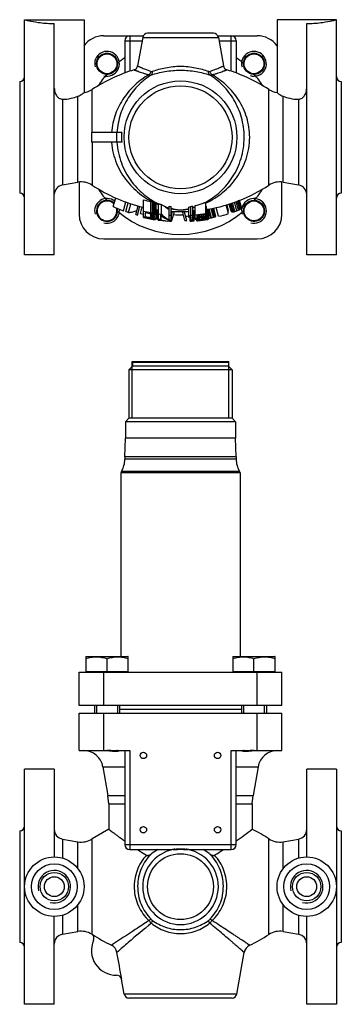
# Model space of a CAD drawing. Units: millimetres. Extents: x -54 to 415, y -334 to 502.
# Drawn here: x 119 to 249, y -334 to 63 of the extents above; entities that cross this region are included whole.
import ezdxf

# ---------------------------------------------------------------- set-up
doc = ezdxf.new("R2010")
doc.units = ezdxf.units.MM
doc.header["$LTSCALE"] = 30.734
doc.layers.get('0').update_dxf_attribs({"linetype": 'CONTINUOUS'})
doc.layers.add('ALL_ASSEM_MEMBER', color=7, linetype='CONTINUOUS')
doc.layers.add('ALL_CHAMFER_FEAT', color=7, linetype='CONTINUOUS')

msp = doc.modelspace()

# ---------------------------------------------------------------- linework, layer by layer
at = {"color": 40, "linetype": 'Continuous'}
for start, end in [(46.4679, 195), (255, 14.9375)]:
    msp.add_arc((154.07, -13.89), 4.19, start, end, dxfattribs=at)
at = {"layer": 'ALL_ASSEM_MEMBER', "color": 40, "linetype": 'Continuous'}
for p, q in [((120.77, -31.69), (120.77, 63.31)), ((120.77, 63.31), (144.77, 63.31)), ((132.77, -31.69), (132.77, 61.77)), ((144.77, 63.31), (144.77, 33.89)), ((222.77, 63.31), (222.77, 33.89)), ((246.77, 63.31), (222.77, 63.31)), ((234.77, -31.69), (234.77, 61.77)), ((246.77, -31.69), (246.77, 63.31)), ((152.77, 56.81), (168.73, 56.81)), ((163.27, 56.81), (163.27, 42.49)), ((168.48, 56.16), (166.44, 44.62)), ((168.48, 56.16), (199.06, 56.16)), ((197.09, 57.81), (170.45, 57.81)), ((198.8, 56.81), (214.77, 56.81)), ((199.06, 56.16), (201.09, 44.62)), ((204.27, 42.49), (204.27, 56.81)), ((161.27, 54.81), (161.27, 41.69)), ((161.27, 54.81), (168.24, 54.81)), ((199.3, 54.81), (206.27, 54.81)), ((206.27, 54.81), (206.27, 41.69)), ((118.77, 38.31), (118.77, -6.69)), ((248.77, 38.31), (248.77, -6.69)), ((142.28, -2.31), (142.28, 32.39)), ((148.06, 17.81), (148.06, 35.12)), ((219.47, -3.51), (219.47, 35.12)), ((225.26, -2.31), (225.26, 32.39)), ((136.07, 31.18), (136.07, -3.41)), ((231.46, 31.18), (231.46, -3.41)), ((147.77, 17.81), (147.77, 13.81)), ((160.01, 17.81), (147.77, 17.81)), ((157.92, 17.81), (157.92, 13.81)), ((159.93, 17.81), (159.93, 13.81)), ((160.01, 13.81), (147.77, 13.81)), ((148.06, 13.81), (148.06, -3.51)), ((136.07, -3.41), (142.28, -2.31)), ((142.77, -2.27), (142.77, -15.19)), ((224.77, -15.19), (224.77, -2.27)), ((225.26, -2.31), (231.46, -3.41)), ((156.6, -12.17), (157.57, -8.56)), ((160.76, -13.82), (161.72, -10.25)), ((161.7, -14.15), (162.64, -10.63)), ((162.75, -14.5), (163.7, -10.99)), ((165.72, -15.39), (166.67, -11.84)), ((168.77, -16.54), (168.77, -9.41)), ((171.84, -14.6), (171.84, -10.13)), ((172.47, -14.78), (172.47, -10.34)), ((172.99, -15.01), (172.99, -10.6)), ((173.5, -15.34), (173.5, -10.98)), ((173.75, -15.62), (173.75, -11.3)), ((173.88, -16.59), (173.88, -11.64)), ((174.9, -17.24), (174.9, -10.95)), ((176.05, -15.25), (176.05, -11.31)), ((189.73, -17.21), (189.73, -11.75)), ((194.07, -16.28), (194.07, -10.5)), ((203.2, -15), (202.23, -11.4)), ((203.12, -13.75), (202.47, -11.34)), ((204.2, -13.99), (203.43, -11.09)), ((204.38, -14.15), (203.55, -11.06)), ((204.52, -14.23), (203.66, -11.02)), ((204.79, -14.29), (203.9, -10.96)), ((205.17, -14.26), (204.26, -10.87)), ((205.78, -14.15), (204.84, -10.65)), ((206.49, -13.93), (205.54, -10.37)), ((207.18, -13.65), (206.23, -10.08)), ((207.74, -13.35), (206.8, -9.85)), ((208.06, -13.12), (207.15, -9.71)), ((208.26, -12.89), (207.38, -9.61)), ((208.34, -12.73), (207.5, -9.57)), ((208.4, -12.48), (207.61, -9.52)), ((166.43, -15.58), (167.38, -12.04)), ((167.63, -14.91), (168.33, -12.32)), ((169.53, -14.52), (169.53, -16.15)), ((171.84, -16.6), (171.84, -14.99)), ((172.35, -16.66), (172.35, -15.15)), ((172.73, -16.66), (172.73, -15.33)), ((172.99, -16.6), (172.99, -15.55)), ((173.11, -15.79), (173.11, -16.47)), ((173.88, -14.04), (174.04, -13.45)), ((173.88, -16.43), (174.66, -13.53)), ((174.22, -17.07), (174.79, -14.94)), ((174.79, -17.6), (174.79, -13.29)), ((174.9, -13.31), (174.79, -13.29)), ((175.67, -15.59), (175.67, -17.34)), ((175.99, -17.51), (175.99, -15.86)), ((179.25, -17.48), (179.25, -12.02)), ((180.01, -17.72), (180.01, -12.13)), ((180.14, -13.82), (180.01, -13.81)), ((180.14, -18.1), (180.14, -13.82)), ((180.14, -15.01), (180.39, -14.09)), ((180.14, -15.49), (180.52, -14.09)), ((180.31, -17.73), (181.29, -14.08)), ((185.53, -17.8), (184.52, -14.05)), ((186.29, -17.78), (185.29, -14.05)), ((187.17, -16.52), (187.17, -12.38)), ((187.94, -15.59), (187.94, -12.07)), ((188.7, -17.64), (188.7, -11.95)), ((189.24, -17.97), (189.24, -13.69)), ((189.58, -15.76), (189.24, -14.48)), ((190.36, -15.7), (190.36, -16.57)), ((191, -16.36), (191, -15.63)), ((191.64, -16.24), (191.64, -15.56)), ((192.41, -16.14), (192.41, -15.46)), ((193.05, -16.1), (193.05, -15.37)), ((193.69, -16.16), (193.69, -15.27)), ((194.33, -17.21), (194.33, -12.27)), ((194.73, -17.21), (194.73, -13.14)), ((194.86, -17.29), (194.86, -13.15)), ((194.88, -13.23), (194.86, -13.24)), ((195.13, -17.24), (195.13, -13.18)), ((195.86, -16.75), (195.13, -14.01)), ((196.35, -16.66), (195.41, -13.14)), ((197.07, -16.49), (196.14, -13)), ((197.54, -16.34), (196.62, -12.89)), ((198, -16.12), (197.1, -12.76)), ((198.08, -15.96), (197.21, -12.73)), ((199.13, -16.07), (198.17, -12.48)), ((169.57, -16.56), (169.57, -16.71)), ((171.81, -16.9), (171.98, -16.93)), ((171.98, -16.93), (171.98, -16.77)), ((172.09, -17.19), (172.11, -17.19)), ((172.11, -17.19), (172.11, -17.05)), ((172.51, -17.26), (172.51, -17.13)), ((172.65, -17.07), (172.65, -16.85)), ((172.78, -17.29), (172.78, -17.2)), ((172.92, -17.26), (172.92, -17.29)), ((173.18, -17.21), (173.18, -16.88)), ((173.59, -17.33), (173.59, -16.82)), ((173.72, -17.02), (173.81, -16.68)), ((173.72, -17.42), (173.72, -16.76)), ((174.74, -17.02), (174.79, -16.85)), ((174.79, -17.36), (174.88, -17.38)), ((174.79, -17.6), (175.59, -17.7)), ((175.59, -17.57), (175.59, -17.7)), ((175.62, -17.58), (175.59, -17.57)), ((179.34, -18.05), (179.34, -17.68)), ((179.34, -18.05), (180.14, -18.1)), ((180.01, -17.85), (180.14, -17.86)), ((180.15, -17.73), (180.31, -17.73)), ((187.07, -15.94), (187.16, -15.93)), ((187.64, -18.05), (187.64, -16.26)), ((187.94, -16.09), (187.94, -17.69)), ((188.39, -17.81), (188.41, -17.8)), ((188.41, -17.8), (188.44, -17.8)), ((188.44, -17.8), (188.44, -17.66)), ((188.44, -17.93), (188.44, -18.03)), ((188.44, -18.03), (189.24, -17.97)), ((190.31, -17.87), (190.31, -17.4)), ((190.45, -17.82), (190.45, -17.4)), ((190.49, -17.13), (190.49, -16.77)), ((190.71, -17.73), (190.71, -17.41)), ((190.75, -17.24), (190.75, -16.73)), ((190.98, -17.81), (191.05, -17.8)), ((190.98, -17.81), (190.98, -17.81)), ((191.05, -17.8), (191.12, -17.79)), ((191.11, -17.63), (191.11, -17.41)), ((191.13, -17.26), (191.13, -16.59)), ((191.45, -17.57), (191.5, -17.56)), ((191.64, -17.23), (191.64, -16.48)), ((191.67, -17.53), (191.78, -17.5)), ((191.78, -17.5), (191.78, -17.37)), ((191.78, -17.71), (191.78, -17.6)), ((191.78, -17.71), (191.93, -17.69)), ((192.44, -17.49), (192.32, -17.51)), ((192.34, -17.64), (192.45, -17.62)), ((192.41, -17.14), (192.41, -16.38)), ((192.43, -17.41), (192.45, -17.4)), ((192.45, -17.4), (192.45, -17.27)), ((192.45, -17.62), (192.45, -17.51)), ((192.92, -17.04), (192.92, -16.36)), ((192.99, -17.33), (192.99, -17.16)), ((192.99, -17.33), (193.07, -17.32)), ((193.12, -17.53), (193.12, -17.4)), ((193.3, -16.93), (193.3, -16.4)), ((193.37, -17.08), (193.35, -17.08)), ((193.46, -17.49), (193.54, -17.48)), ((193.56, -16.79), (193.56, -16.49)), ((193.66, -17.26), (193.66, -16.99)), ((193.69, -16.59), (193.69, -16.66)), ((193.79, -17.44), (193.79, -17.33)), ((194.13, -17.4), (194.2, -17.39)), ((194.46, -17.35), (194.46, -17.28)), ((194.8, -17.3), (194.86, -17.29)), ((194.86, -17.29), (194.88, -17.29)), ((152.77, -25.19), (214.77, -25.19)), ((132.77, -31.69), (120.77, -31.69)), ((246.77, -31.69), (234.77, -31.69)), ((164.29, -97.65), (164.29, -74.65)), ((164.29, -74.65), (203.24, -74.65)), ((164.32, -75.15), (164.82, -74.65)), ((164.32, -75.15), (164.32, -76.65)), ((203.22, -75.15), (164.32, -75.15)), ((203.22, -75.15), (202.72, -74.65)), ((203.22, -75.15), (203.22, -76.65)), ((203.24, -97.65), (203.24, -74.65)), ((164.32, -76.65), (162.87, -78.1)), ((162.87, -78.1), (162.87, -97.65)), ((204.67, -78.1), (162.87, -78.1)), ((203.22, -76.65), (164.32, -76.65)), ((203.22, -76.65), (204.67, -78.1)), ((204.67, -78.1), (204.67, -97.65)), ((162.87, -97.65), (161.52, -99)), ((161.52, -99), (161.52, -105.6)), ((206.02, -99), (161.52, -99)), ((204.67, -97.65), (162.87, -97.65)), ((204.67, -97.65), (206.02, -99)), ((206.02, -99), (206.02, -105.6)), ((161.27, -113.15), (161.52, -105.6)), ((206.02, -105.6), (161.52, -105.6)), ((206.27, -113.15), (206.02, -105.6)), ((161.27, -113.15), (161.27, -114.11)), ((206.27, -113.15), (161.27, -113.15)), ((206.27, -114.11), (161.27, -114.11)), ((206.27, -113.15), (206.27, -114.11)), ((159.93, -119.11), (159.62, -119.65)), ((207.61, -119.11), (159.93, -119.11)), ((207.61, -119.11), (207.92, -119.65)), ((159.62, -119.65), (159.62, -193.75)), ((207.92, -119.65), (159.62, -119.65)), ((207.92, -119.65), (207.92, -193.75)), ((145.57, -193.81), (145.67, -193.75)), ((145.57, -193.81), (145.57, -199.9)), ((145.67, -193.75), (162.47, -193.75)), ((154.07, -199.9), (154.07, -194.72)), ((162.57, -193.81), (162.47, -193.75)), ((162.57, -199.9), (162.57, -193.81)), ((204.97, -193.81), (205.07, -193.75)), ((204.97, -193.81), (204.97, -199.9)), ((205.07, -193.75), (221.87, -193.75)), ((213.47, -199.9), (213.47, -194.72)), ((221.97, -193.81), (221.87, -193.75)), ((221.97, -199.9), (221.97, -193.81)), ((142.77, -213.65), (142.77, -200.15)), ((142.77, -200.15), (224.77, -200.15)), ((145.57, -199.9), (162.57, -199.9)), ((146.37, -200.15), (146.37, -199.9)), ((152.77, -213.65), (152.77, -200.15)), ((161.77, -200.15), (161.77, -199.9)), ((204.97, -199.9), (221.97, -199.9)), ((205.77, -200.15), (205.77, -199.9)), ((214.77, -213.65), (214.77, -200.15)), ((221.17, -200.15), (221.17, -199.9)), ((224.77, -213.65), (224.77, -200.15)), ((224.77, -213.65), (142.77, -213.65)), ((149.07, -213.65), (149.07, -216.75)), ((149.88, -213.65), (149.88, -216.75)), ((158.26, -213.65), (158.26, -216.75)), ((159.07, -213.65), (159.07, -216.75)), ((208.47, -213.65), (208.47, -216.75)), ((209.28, -213.65), (209.28, -216.75)), ((217.65, -213.65), (217.65, -216.75)), ((218.47, -213.65), (218.47, -216.75)), ((142.77, -231.75), (142.77, -216.75)), ((142.77, -216.75), (224.77, -216.75)), ((152.77, -231.75), (152.77, -216.75)), ((208.47, -215.15), (159.07, -215.15)), ((214.77, -231.75), (214.77, -216.75)), ((224.77, -231.75), (224.77, -216.75)), ((142.77, -231.75), (163.27, -231.75)), ((161.27, -231.75), (161.27, -269.75)), ((163.27, -231.75), (163.27, -271.75)), ((204.27, -231.75), (224.77, -231.75)), ((204.27, -271.75), (204.27, -231.75)), ((206.27, -269.75), (206.27, -231.75)), ((152.43, -238.36), (161.27, -238.36)), ((152.43, -238.36), (154.46, -249.88)), ((206.27, -238.36), (215.1, -238.36)), ((215.1, -238.36), (213.07, -249.88)), ((120.77, -334.25), (120.77, -239.25)), ((132.77, -239.25), (120.77, -239.25)), ((132.77, -239.25), (132.77, -274.75)), ((246.77, -239.25), (234.77, -239.25)), ((234.77, -274.75), (234.77, -239.25)), ((246.77, -239.25), (246.77, -334.25)), ((154.46, -249.88), (161.27, -249.88)), ((154.77, -253.35), (154.46, -249.88)), ((206.27, -249.88), (213.07, -249.88)), ((212.77, -253.35), (213.07, -249.88)), ((154.77, -253.35), (161.27, -253.35)), ((154.77, -253.35), (154.77, -263.58)), ((206.27, -253.35), (212.77, -253.35)), ((212.77, -253.35), (212.77, -263.58)), ((118.77, -264.25), (118.77, -309.25)), ((154.77, -263.58), (148.06, -267.44)), ((248.77, -264.25), (248.77, -309.25)), ((136.07, -267.53), (142.28, -268.63)), ((136.07, -267.53), (136.07, -275.21)), ((142.28, -279.43), (142.28, -268.63)), ((148.06, -305.96), (148.06, -267.44)), ((161.27, -269.75), (206.27, -269.75)), ((219.47, -306.07), (219.47, -267.44)), ((225.26, -268.63), (231.46, -267.53)), ((225.26, -279.43), (225.26, -268.63)), ((231.46, -267.53), (231.46, -275.21)), ((163.27, -271.75), (179.75, -271.75)), ((180.8, -271.75), (182.5, -271.75)), ((185.04, -271.75), (186.74, -271.75)), ((187.79, -271.75), (204.27, -271.75)), ((142.28, -304.87), (142.28, -294.07)), ((225.26, -304.87), (225.26, -294.07)), ((132.77, -334.25), (132.77, -298.75)), ((136.07, -298.29), (136.07, -305.97)), ((231.46, -298.29), (231.46, -305.97)), ((234.77, -334.25), (234.77, -298.75)), ((136.07, -305.97), (142.28, -304.87)), ((147.9, -305.96), (147.95, -305.89)), ((225.26, -304.87), (231.46, -305.97)), ((206.56, -330.1), (209.51, -313.34)), ((160.01, -324.12), (159.93, -324.13)), ((160.98, -330.1), (159.93, -324.13)), ((206.56, -330.1), (160.98, -330.1)), ((204.59, -331.75), (162.95, -331.75)), ((132.77, -334.25), (120.77, -334.25)), ((246.77, -334.25), (234.77, -334.25))]:
    msp.add_line(p, q, dxfattribs=at)
for centre, radius in [((154.07, 45.51), 4.25), ((154.07, 45.51), 4), ((213.47, 45.51), 4.25), ((213.47, 45.51), 4), ((183.77, 15.81), 22.79), ((183.77, 15.81), 20.82), ((213.47, -13.89), 4.25), ((213.47, -13.89), 4), ((168.77, -233.75), 1.3), ((198.77, -233.75), 1.3), ((168.77, -263.75), 1.3), ((198.77, -263.75), 1.3), ((183.77, -286.75), 13.32), ((132.77, -286.75), 12), ((132.77, -286.75), 9.25), ((234.77, -286.75), 12), ((234.77, -286.75), 9.25), ((132.77, -286.75), 5.75), ((234.77, -286.75), 5.75), ((132.77, -286.75), 4), ((234.77, -286.75), 4)]:
    msp.add_circle(centre, radius, dxfattribs=at)
for centre, radius, start, end in [((133, 110.35), 48.59, 261.9881, 262.9359), ((132.8, 108.56), 46.79, 262.9181, 269.9637), ((234.76, 108.24), 46.47, 270.0121, 277.1061), ((234.54, 110.3), 48.55, 277.0637, 278.0124), ((152.77, 46.81), 10, 90, 143.3796), ((163.27, 54.81), 2, 90, 180), ((170.45, 55.81), 2, 90, 170), ((197.09, 55.81), 2, 10, 90), ((204.27, 54.81), 2, 0, 90), ((214.77, 46.81), 10, 36.6204, 90), ((154.07, 45.51), 5, 255, 195), ((154.07, 45.51), 4.19, 255, 195), ((183.77, 15.81), 39.21, 125.0151, 130.469), ((183.77, 15.81), 39.21, 49.531, 54.9849), ((213.47, 45.51), 5, 252.1789, 194.4095), ((213.47, 45.51), 4.19, 255, 195), ((164.47, 44.97), 2, 286.7376, 350), ((203.06, 44.97), 2, 190, 253.263), ((118.77, 40.31), 2, 270, 360), ((183.77, -19.19), 65, 106.7369, 123.3199), ((183.77, 15.81), 39.21, 139.531, 148.0723), ((183.77, -19.19), 65, 56.6801, 73.263), ((183.77, 15.81), 39.21, 31.9331, 40.469), ((248.77, 40.31), 2, 180, 270), ((143.67, 41.81), 8, 277.9023, 303.3199), ((223.87, 41.81), 8, 236.6801, 262.0977), ((136.77, -7.35), 4, 100, 177.5238), ((143.67, -10.19), 8, 56.6801, 100), ((183.77, 50.81), 65, 236.6801, 256.6576), ((183.77, 50.81), 65, 279.8428, 303.3199), ((223.87, -10.19), 8, 80, 123.3199), ((230.77, -7.35), 4, 2.4762, 80), ((118.77, -8.69), 2, 0, 90), ((183.77, 15.81), 39.21, 211.9276, 220.469), ((183.77, 15.81), 39.21, 319.531, 328.0723), ((248.77, -8.69), 2, 90, 180), ((154.07, -13.89), 5, 51.4184, 195), ((154.07, -13.89), 4.25, 46.8633, 14.3892), ((183.6, 46.43), 57.78, 255.1262, 258.2519), ((187.65, 37.21), 49.92, 251.5259, 252.2974), ((187.47, 19.4), 33.31, 243.2334, 244.214), ((185.08, 4.9), 19.66, 232.0107, 233.8779), ((183.55, -3.16), 12.74, 217.8773, 219.7118), ((185.42, -7.08), 12.41, 199.9017, 201.5683), ((187.23, 18.46), 32.29, 247.259, 247.5673), ((183.77, 15.81), 28.19, 251.6694, 254.1152), ((195.85, 18.62), 35.88, 236.5078, 238.2905), ((187.2, 14.46), 28.28, 248.8466, 253.6716), ((183.77, 15.81), 28.19, 282.1992, 289.0979), ((179.86, 15.69), 29.6, 296.3411, 298.4879), ((198.45, -26.55), 16.64, 105.2485, 109.1358), ((180.28, 18.53), 32.37, 295.2142, 295.4161), ((213.47, -13.89), 5, 255, 195), ((213.47, -13.89), 4.19, 255, 195), ((152.77, -15.19), 10, 180, 270), ((154.07, -13.89), 5, 255, 8.3053), ((183.66, 50.01), 67.81, 246.4863, 250.2701), ((183.77, 15.81), 39.21, 229.531, 310.469), ((183.7, 50.14), 67.95, 251.1059, 252.0452), ((183.74, 50.25), 68.07, 254.6484, 255.2724), ((183.69, 49.02), 65.92, 255.9002, 256.915), ((183.67, 47.6), 63.32, 256.3847, 259.2243), ((183.7, 48.13), 64.23, 257.2629, 259.3584), ((187.67, 38.56), 55.46, 253.4099, 254.0975), ((187.53, 35.57), 52.94, 252.7567, 253.335), ((185.6, 11.38), 29.65, 243.4525, 244.2776), ((187.48, 19.07), 37.03, 246.0952, 246.9575), ((182.14, -4.5), 14.35, 229.0201, 230.3584), ((184.68, 2.17), 20.78, 235.7619, 237.45), ((181.83, -10.97), 9.96, 207.3792, 208.9374), ((182.52, -7.26), 12.12, 221.8559, 223.6365), ((183.58, -11.51), 10.65, 202.7099, 204.4287), ((183.77, 50.81), 65, 261.2485, 262.0603), ((183.75, 48.03), 63.75, 262.0241, 263.0666), ((186.77, 17.06), 30.82, 252.8371, 255.8679), ((183.77, 15.81), 28.19, 260.7709, 262.3463), ((183.77, 48.21), 63.93, 265.9466, 266.6352), ((183.77, 50.81), 65, 266.802, 273.001), ((183.77, 15.81), 31.33, 264.8425, 272.0664), ((178.67, -1.84), 16.57, 300.8424, 302.9302), ((178.41, -1.44), 17.06, 302.9253, 303.948), ((183.77, 15.81), 28.19, 278.5024, 280.0814), ((183.77, 48.2), 63.92, 273.736, 274.425), ((180.33, 14.48), 28.3, 287.2151, 289.3955), ((180.71, 17.24), 31.01, 284.935, 286.8995), ((183.77, 50.48), 64.41, 274.3937, 274.8739), ((183.77, 48.48), 64.5, 274.8624, 275.1688), ((183.77, 50.81), 65, 274.852, 275.2586), ((183.77, 15.81), 31.33, 280.324, 280.9869), ((183.79, 48.05), 63.77, 275.3445, 279.2811), ((183.79, 48.39), 64.43, 275.8607, 279.1854), ((197.2, -8.28), 4.92, 230.409, 234.1738), ((194.54, -3.85), 9.28, 268.6617, 271.1393), ((195.08, -11.04), 2.13, 260.3461, 263.9886), ((183.79, 50.28), 68.1, 283.0175, 286.5524), ((196.49, -10.56), 7.36, 331.4177, 334.2859), ((206.29, -10.49), 4.14, 242.4743, 244.7559), ((205.83, -8.87), 5.51, 256.3116, 259.1996), ((204.07, 0.11), 14.41, 272.888, 274.3908), ((200.23, 13.98), 28.67, 279.9228, 281.1611), ((187.82, 45.65), 62.44, 286.7215, 287.4022), ((184.63, 41.47), 59.55, 291.5327, 292.2511), ((194.5, 10.51), 27.29, 297.7035, 299.0367), ((199.53, -1.32), 14.56, 304.3126, 305.8653), ((203.32, -8.89), 6.36, 318.3017, 321.0094), ((203.81, -10.43), 5.09, 330.9779, 333.0191), ((202.97, -11.36), 5.54, 345.6367, 348.3563), ((214.77, -15.19), 10, 270, 360), ((183.75, 50.31), 68.13, 257.2964, 257.9263), ((183.76, 50.51), 68.47, 257.3504, 259.9475), ((183.77, 50.81), 69, 257.4441, 258.1018), ((183.76, 50.34), 68.16, 257.9265, 259.9268), ((183.75, 50.14), 67.79, 257.8949, 259.8761), ((183.76, 50.62), 68.67, 258.0709, 259.9618), ((183.77, 50.81), 68.99, 258.1236, 260.2521), ((183.76, 50.63), 68.67, 259.9619, 260.2311), ((178.51, 39.4), 56.4, 263.2025, 263.7252), ((180.11, 43.09), 60.43, 262.1326, 262.7437), ((184.19, 42.73), 60.9, 258.4321, 258.7529), ((182.76, 33.25), 51.41, 258.0433, 258.2717), ((180.4, 33.8), 51.66, 260.767, 260.9923), ((184.2, 42.76), 60.93, 258.7529, 259.0737), ((182.77, 33.26), 51.42, 258.2717, 258.5002), ((180.4, 33.79), 51.66, 260.9923, 261.2178), ((172.57, 10.25), 26.91, 269.5135, 270.3297), ((174.92, 20), 36.94, 266.2042, 266.9985), ((177.31, 0.1), 17.89, 254.4451, 254.8048), ((174.75, -0.42), 16.98, 262.4383, 262.8935), ((177.3, 0.05), 17.83, 254.8047, 255.3347), ((179.52, 8.22), 26.21, 254.7922, 255.397), ((174.75, -0.45), 16.95, 262.8935, 263.3491), ((170.95, -8.57), 8.29, 282.3841, 284.2001), ((176.84, 7.91), 25.54, 260.8243, 261.1418), ((174.04, -14.47), 3, 245.2144, 247.9949), ((172.85, -14.93), 2.36, 268.4502, 271.7021), ((176.83, 7.87), 25.51, 261.1417, 261.775), ((179.51, 8.16), 26.14, 255.397, 256.0031), ((170.74, -14.22), 3.27, 313.4024, 316.5649), ((172.13, -1.46), 15.44, 273.1814, 275.0828), ((176.74, -6.15), 11.62, 252.1587, 254.2271), ((174.63, -6.77), 10.7, 262.241, 264.4059), ((171.79, -11.7), 5.42, 288.3291, 291.1984), ((174.8, -14.61), 2.98, 245.8429, 248.6376), ((173.66, -15.05), 2.37, 268.0696, 271.3093), ((175.29, 19.37), 36.45, 267.5256, 268.3226), ((172.97, -0.81), 16.31, 274.3939, 276.2456), ((172.41, -14.24), 3.63, 309.9901, 310.9358), ((183.77, 50.54), 68.5, 262.5501, 262.9772), ((183.77, 50.39), 68.21, 262.5343, 263.1833), ((183.77, 50.54), 68.5, 262.9772, 263.1975), ((177.93, -9.83), 8.08, 253.4195, 255.9188), ((183.77, 50.55), 68.5, 263.1975, 263.4847), ((177.83, -10.24), 7.66, 255.856, 264.4268), ((178.7, -9.99), 7.99, 258.4771, 265.1986), ((178.68, -10.17), 7.81, 265.2383, 274.8587), ((183.77, 50.42), 68.24, 265.8786, 266.1904), ((182.93, -9.25), 9.02, 244.2902, 245.9188), ((183.77, 50.42), 68.24, 266.1904, 266.8462), ((183.77, 50.56), 68.52, 266.2939, 266.8525), ((183.77, 50.43), 68.26, 271.477, 272.1162), ((183.77, 48.56), 64.58, 271.8107, 272.9299), ((179.88, -2.71), 15.61, 297.8234, 298.8947), ((179.68, -2.34), 16.04, 298.8995, 301.0019), ((185.23, -4.38), 13.79, 280.0502, 281.1836), ((186, -4.58), 13.57, 276.9088, 278.0503), ((185.22, -4.32), 13.85, 281.183, 281.4994), ((185.99, -4.51), 13.64, 278.0504, 279.1878), ((183.77, 50.42), 68.24, 273.5015, 274.1467), ((185.21, -4.27), 13.9, 281.4997, 282.311), ((185.19, -4.19), 13.99, 282.3112, 283.2168), ((185.98, -4.43), 13.72, 279.1879, 280.3206), ((183.77, 50.56), 68.51, 273.9082, 274.5814), ((183.77, 49.65), 66.78, 275.115, 275.8861), ((183.77, 50.03), 67.49, 275.0615, 275.7152), ((192.14, -11.89), 5.84, 245.5499, 248.2775), ((192.32, -7.36), 10.23, 256.7853, 258.9824), ((183.77, 50.81), 69, 275.4417, 276.0007), ((180.68, 13.62), 31.71, 287.7846, 288.3931), ((191.41, 13.34), 30.75, 268.0523, 268.6475), ((189.45, -14.1), 3.85, 285.0004, 289.1702), ((192.83, -11.86), 5.77, 246.042, 248.792), ((182.18, 7.11), 25.33, 289.4536, 290.6846), ((180.67, 13.66), 31.75, 288.3931, 289.0005), ((191.41, 13.36), 30.77, 268.6475, 269.2427), ((188.13, -6.65), 11.38, 283.0957, 285.1799), ((192.38, 9.88), 27.17, 266.5517, 267.108), ((180.31, 40.43), 57.79, 280.6603, 281.3056), ((186.99, 42.76), 60.3, 273.8177, 274.4263), ((192.38, 9.88), 27.17, 267.108, 267.3613), ((185.2, 14.98), 33.14, 280.2735, 280.8624), ((190.34, -15.12), 2.75, 286.3821, 289.3127), ((187.64, 11.39), 29.39, 276.8037, 277.3207), ((180.4, 37.07), 54.72, 281.3138, 281.8601), ((188.27, 38.98), 56.31, 272.9129, 273.4338), ((189.17, -8.66), 9.29, 282.9418, 284.6412), ((187.63, 11.42), 29.42, 277.3207, 277.8374), ((185.2, 15.01), 33.17, 280.9493, 281.2573), ((186.3, 11.5), 29.61, 280.1525, 280.5475), ((183.78, 49.14), 65.85, 276.857, 277.5294), ((183.78, 49.41), 66.36, 276.8059, 277.4731), ((183.77, 50.25), 67.93, 276.6526, 277.3041), ((183.77, 50.39), 68.22, 276.626, 277.2747), ((187.63, 11.45), 29.45, 277.8374, 278.1087), ((186.29, 11.53), 29.64, 280.5475, 280.9422), ((182.98, 42.82), 60.96, 278.3067, 278.6248), ((183.98, 33.16), 51.35, 278.8877, 279.3413), ((184.18, 43.27), 61.45, 277.2451, 277.4199), ((182.98, 42.79), 60.94, 278.6248, 278.921), ((184.18, 43.27), 61.45, 277.4199, 277.6246), ((189.36, 42.22), 58.44, 272.9919, 273.6193), ((190.19, 38.73), 55.16, 272.3046, 272.8361), ((182.22, 37.96), 56.03, 280.4796, 281.0116), ((182.56, 41.88), 59.97, 279.4541, 280.0735), ((183.77, 50.64), 68.68, 277.2501, 277.826), ((183.77, 50.54), 68.5, 277.2821, 277.5079), ((183.77, 50.78), 68.95, 277.2351, 277.7959), ((183.77, 50.54), 68.49, 277.5079, 277.7337), ((195.56, 10.19), 26.69, 264.3242, 265.1508), ((184.89, 10.42), 28.61, 286.2888, 286.6895), ((195.85, 13.66), 29.89, 264.624, 265.8529), ((185.08, 13.7), 31.87, 284.4779, 285.0306), ((186.52, 43.57), 61.24, 276.1332, 276.375), ((184.88, 10.47), 28.66, 286.6895, 287.0897), ((188.09, 33.75), 51.4, 275.6127, 275.8376), ((185.31, 43.52), 61.55, 277.2953, 277.6095), ((196.41, -8.04), 8.91, 249.6202, 251.3636), ((188.46, -7.5), 10.59, 297.2126, 298.7781), ((186.52, 43.59), 61.27, 276.375, 276.6899), ((188.09, 33.77), 51.42, 275.8376, 276.0624), ((185.07, 13.74), 31.92, 285.0727, 285.6666), ((191.53, 11.58), 29.01, 273.948, 274.2265), ((185.3, 43.52), 61.56, 277.6871, 277.9237), ((196.28, -13.18), 4.28, 230.5709, 231.6684), ((189.76, -12.8), 5.5, 313.601, 315.4675), ((196.17, -13.32), 4.11, 231.6684, 232.7967), ((191.7, 15.2), 32.52, 273.452, 274.0428), ((191.52, 11.6), 29.03, 274.2265, 274.7428), ((197.15, -6.16), 10.58, 250.9106, 253.0939), ((188.79, -5.95), 12.08, 293.9027, 295.9079), ((189.75, 15.21), 32.9, 277.0563, 277.3124), ((193.92, -8.76), 8.57, 270.0029, 271.7918), ((189.75, 15.23), 32.92, 277.3124, 277.6439), ((191.7, 15.24), 32.55, 274.0428, 274.6332), ((196.92, -12.25), 4.94, 234.7265, 238.2847), ((190.27, -11.92), 6.19, 307.8547, 310.9141), ((183.77, 50.73), 68.85, 278.7077, 279.2714), ((189.74, 15.26), 32.95, 277.7764, 278.2309), ((194.43, -6.74), 10.47, 269.4206, 271.6171), ((192.15, -0.42), 17.09, 277.7739, 278.922), ((195.06, -14.83), 2.39, 262.1254, 265.3477), ((194.32, -13.84), 3.5, 279.2697, 281.1896), ((194.3, -13.77), 3.57, 281.1913, 283.3907), ((186.38, 46.54), 63.99, 277.8623, 278.5246), ((183.78, 50.35), 68.18, 280.208, 280.6247), ((183.15, 42.37), 60.48, 282.6024, 283.3051), ((187.09, 15.31), 33.33, 287.4182, 288.2688), ((191.71, -3.71), 13.91, 294.7776, 296.8501), ((195.33, -14.57), 3.09, 329.7755, 333.1041), ((151.27, -114.11), 10, 330, 360), ((216.27, -114.11), 10, 180, 210), ((144.56, -239.75), 8, 10, 90), ((222.98, -239.75), 8, 90, 170), ((118.77, -262.25), 2, 270, 360), ((248.77, -262.25), 2, 180, 270), ((136.77, -263.6), 4, 180, 260), ((70.54, -74.76), 236.4, 305.0415, 306.9894), ((183.77, -321.75), 65, 56.6801, 63.5027), ((230.77, -263.6), 4, 280, 360), ((143.67, -260.75), 8, 260, 303.3199), ((163.27, -269.75), 2, 180, 270), ((204.27, -269.75), 2, 270, 360), ((223.87, -260.75), 8, 236.6801, 280), ((183.77, -286.75), 15.29, 101.2037, 78.7957), ((183.54, -288.24), 18.73, 118.3142, 127.497), ((184.55, -299.33), 27.95, 96.3868, 96.8506), ((183.77, -286.75), 15.18, 81.2575, 98.7425), ((183.77, -286.75), 15.05, 85.1522, 94.8478), ((182.99, -299.3), 27.92, 83.1539, 83.6135), ((183.97, -288.29), 18.79, 52.5175, 61.6712), ((132.77, -286.75), 6.58, 255, 195), ((234.77, -286.75), 6.58, 255, 195), ((136.77, -309.91), 4, 100, 180), ((143.67, -312.75), 8, 58.0831, 100), ((146.8, -307.63), 2, 336.1224, 56.507), ((143.65, -312.64), 8, 56.5382, 57.5336), ((183.69, -252.03), 64.64, 236.5467, 244.5112), ((183.77, -251.75), 65, 295.4812, 303.3199), ((223.87, -312.75), 8, 80, 123.3199), ((230.77, -309.91), 4, 0, 80), ((118.77, -311.25), 2, 0, 90), ((157.77, -312.48), 10, 156.1224, 270.8948), ((248.77, -311.25), 2, 90, 180), ((154.16, -313.98), 3.99, 10.0116, 64.5308), ((213.45, -314.04), 4, 115.481, 170.0001), ((157.96, -324.48), 2, 10, 90.8948), ((162.95, -329.75), 2, 190, 270), ((204.59, -329.75), 2, 270, 350)]:
    msp.add_arc(centre, radius, start, end, dxfattribs=at)
for centre, major_axis, ratio, start_param, end_param in [((184.53, 15.81), (24.61, 0), 0.999517, 3.060189, 3.222996), ((175.44, 15.81), (31.5, 0), 0.964388, -1.189116, -1.162743)]:
    msp.add_ellipse(centre, major_axis=major_axis, ratio=ratio, start_param=start_param, end_param=end_param, dxfattribs=at)
for points, knots in [([(120.77, 63.31), (121.25, 63.19), (123.06, 62.76), (124.89, 62.42), (126.23, 62.23)], [0, 0, 0, 0, 0.269742, 1, 1, 1, 1]), ([(241.3, 62.23), (242.65, 62.42), (244.48, 62.76), (246.28, 63.19), (246.77, 63.31)], [0, 0, 0, 0, 0.730258, 1, 1, 1, 1]), ([(166.44, 44.62), (166.44, 44.62), (166.45, 44.62), (166.47, 44.61), (166.5, 44.6), (166.56, 44.57), (166.66, 44.52), (166.82, 44.45), (167.03, 44.36), (167.27, 44.25), (167.56, 44.12), (168.03, 43.92), (168.72, 43.63), (169.65, 43.26), (170.73, 42.85), (171.51, 42.58), (171.92, 42.45)], [0, 0, 0, 0, 0.001076, 0.004292, 0.00964, 0.017114, 0.038405, 0.06808, 0.105974, 0.151904, 0.205681, 0.267063, 0.411595, 0.5834, 0.780342, 1, 1, 1, 1]), ([(172.43, 42.47), (174.16, 43.08), (177.88, 44.14), (181.75, 44.52), (183.77, 44.52)], [0, 0, 0, 0, 0.475217, 1, 1, 1, 1]), ([(183.77, 44.52), (185.79, 44.52), (189.66, 44.14), (193.38, 43.08), (195.1, 42.47)], [0, 0, 0, 0, 0.52478, 1, 1, 1, 1]), ([(195.62, 42.45), (196.03, 42.58), (196.8, 42.85), (197.88, 43.26), (198.82, 43.63), (199.5, 43.92), (199.97, 44.12), (200.26, 44.25), (200.51, 44.36), (200.71, 44.45), (200.86, 44.51), (200.95, 44.56), (201, 44.58), (201.04, 44.6), (201.07, 44.61), (201.08, 44.62), (201.09, 44.62), (201.09, 44.62)], [0, 0, 0, 0, 0.219658, 0.416599, 0.588404, 0.732935, 0.794316, 0.848093, 0.894024, 0.931918, 0.961593, 0.973293, 0.982885, 0.990359, 0.995708, 0.998924, 1, 1, 1, 1]), ([(170.99, 41.07), (169.03, 39.93), (165.27, 37.18), (160.58, 31.83), (157.74, 26.4), (156.34, 21.6), (155.97, 19.08), (155.88, 17.81)], [0, 0, 0, 0, 0.235991, 0.480731, 0.735728, 0.867059, 1, 1, 1, 1]), ([(172, 41.03), (170.17, 39.89), (166.67, 37.13), (162.34, 31.78), (159.22, 25.22), (158.26, 20.33), (158.09, 17.81)], [0, 0, 0, 0, 0.230706, 0.473065, 0.730032, 1, 1, 1, 1]), ([(165.05, 43.06), (165.05, 43.05), (165.06, 43.05), (165.08, 43.04), (165.11, 43.03), (165.15, 43.02), (165.21, 42.99), (165.31, 42.96), (165.47, 42.9), (165.69, 42.81), (165.96, 42.71), (166.28, 42.6), (166.79, 42.41), (167.53, 42.15), (168.55, 41.81), (169.72, 41.44), (170.55, 41.2), (170.99, 41.07)], [0, 0, 0, 0, 0.001081, 0.004309, 0.00968, 0.017191, 0.026837, 0.038606, 0.068431, 0.106493, 0.152616, 0.206589, 0.268144, 0.412919, 0.58473, 0.781287, 1, 1, 1, 1]), ([(170.99, 41.07), (171.1, 41.14), (171.52, 41.51), (171.8, 42.03), (171.92, 42.45)], [0, 0, 0, 0, 0.230696, 1, 1, 1, 1]), ([(170.99, 41.07), (171.15, 41.02), (171.49, 40.95), (171.84, 40.99), (172, 41.03)], [0, 0, 0, 0, 0.505023, 1, 1, 1, 1]), ([(171.92, 42.45), (172, 42.42), (172.17, 42.4), (172.35, 42.44), (172.43, 42.47)], [0, 0, 0, 0, 0.485069, 1, 1, 1, 1]), ([(172, 41.03), (172.86, 41.3), (174.67, 41.8), (178.57, 42.63), (181.66, 42.9), (183.77, 42.9)], [0, 0, 0, 0, 0.225384, 0.47127, 1, 1, 1, 1]), ([(172, 41.03), (172.09, 41.1), (172.28, 41.33), (172.44, 41.83), (172.45, 42.25), (172.43, 42.47)], [0, 0, 0, 0, 0.205428, 0.568996, 1, 1, 1, 1]), ([(183.77, 42.9), (185.87, 42.9), (188.97, 42.63), (192.87, 41.8), (194.67, 41.3), (195.53, 41.03)], [0, 0, 0, 0, 0.528728, 0.774603, 1, 1, 1, 1]), ([(195.53, 41.03), (195.45, 41.1), (195.26, 41.33), (195.09, 41.83), (195.08, 42.25), (195.1, 42.47)], [0, 0, 0, 0, 0.205419, 0.568986, 1, 1, 1, 1]), ([(195.1, 42.47), (195.19, 42.44), (195.36, 42.4), (195.54, 42.42), (195.62, 42.45)], [0, 0, 0, 0, 0.514931, 1, 1, 1, 1]), ([(195.53, 41.03), (195.7, 40.99), (196.04, 40.95), (196.38, 41.02), (196.55, 41.07)], [0, 0, 0, 0, 0.494975, 1, 1, 1, 1]), ([(209.51, 15.81), (209.51, 18.51), (208.79, 23.83), (205.72, 30.99), (201.21, 36.83), (197.48, 39.81), (195.53, 41.03)], [0, 0, 0, 0, 0.270187, 0.528025, 0.770302, 1, 1, 1, 1]), ([(196.55, 41.07), (196.44, 41.14), (196.01, 41.51), (195.74, 42.03), (195.62, 42.45)], [0, 0, 0, 0, 0.230695, 1, 1, 1, 1]), ([(196.55, 41.07), (196.99, 41.2), (197.82, 41.44), (198.99, 41.81), (200, 42.15), (200.85, 42.45), (201.46, 42.67), (201.85, 42.81), (202.07, 42.9), (202.24, 42.96), (202.38, 43.02), (202.42, 43.03), (202.49, 43.06), (202.49, 43.06)], [0, 0, 0, 0, 0.218745, 0.415279, 0.587072, 0.73186, 0.847381, 0.893504, 0.931576, 0.961389, 0.982798, 0.995699, 1, 1, 1, 1]), ([(211.73, 15.81), (211.73, 17.17), (211.52, 19.89), (210.61, 23.84), (209.17, 27.56), (206.67, 32.07), (202.63, 36.89), (198.63, 39.86), (196.55, 41.07)], [0, 0, 0, 0, 0.132773, 0.264289, 0.39363, 0.520287, 0.764846, 1, 1, 1, 1]), ([(132.77, 35.61), (132.77, 35.1), (132.91, 34.08), (133.43, 32.9), (134.06, 32.09), (134.64, 31.59), (135.32, 31.26), (135.83, 31.18), (136.07, 31.18)], [0, 0, 0, 0, 0.251498, 0.50274, 0.62852, 0.753796, 0.877877, 1, 1, 1, 1]), ([(136.07, 31.18), (137.24, 31.17), (139.36, 31.42), (141.39, 32.05), (142.28, 32.39)], [0, 0, 0, 0, 0.549564, 1, 1, 1, 1]), ([(142.28, 32.39), (142.93, 32.64), (143.78, 33.13), (144.56, 33.72), (144.77, 33.89)], [0, 0, 0, 0, 0.718822, 1, 1, 1, 1]), ([(222.77, 33.89), (222.98, 33.72), (223.76, 33.13), (224.61, 32.64), (225.26, 32.39)], [0, 0, 0, 0, 0.281177, 1, 1, 1, 1]), ([(225.26, 32.39), (226.15, 32.05), (228.18, 31.42), (230.3, 31.17), (231.46, 31.18)], [0, 0, 0, 0, 0.450436, 1, 1, 1, 1]), ([(231.46, 31.18), (231.71, 31.18), (232.21, 31.26), (232.9, 31.59), (233.48, 32.09), (234.11, 32.9), (234.63, 34.08), (234.77, 35.1), (234.77, 35.61)], [0, 0, 0, 0, 0.122123, 0.246204, 0.37148, 0.49726, 0.748502, 1, 1, 1, 1]), ([(155.88, 13.81), (155.99, 12.34), (156.45, 9.43), (157.81, 5.28), (159.74, 1.45), (162.89, -3.06), (167.74, -7.7), (172.36, -10.32), (174.74, -11.32)], [0, 0, 0, 0, 0.134256, 0.266477, 0.395852, 0.522113, 0.765457, 1, 1, 1, 1]), ([(158.09, 13.81), (158.19, 12.37), (158.59, 9.54), (159.77, 5.48), (161.46, 1.73), (164.23, -2.69), (168.54, -7.29), (172.72, -9.96), (174.88, -10.99)], [0, 0, 0, 0, 0.137917, 0.272854, 0.403699, 0.530165, 0.770831, 1, 1, 1, 1]), ([(193.98, -10.32), (196.11, -9.16), (200.22, -6.23), (204.33, -1.32), (206.88, 3.35), (208.37, 7.26), (209.3, 11.46), (209.51, 14.35), (209.51, 15.81)], [0, 0, 0, 0, 0.228547, 0.469659, 0.59662, 0.727902, 0.862876, 1, 1, 1, 1]), ([(194.17, -10.7), (196.53, -9.58), (201.09, -6.7), (205.76, -1.72), (208.69, 3.04), (210.4, 7.05), (211.48, 11.34), (211.73, 14.32), (211.73, 15.81)], [0, 0, 0, 0, 0.234151, 0.477835, 0.604432, 0.734086, 0.866305, 1, 1, 1, 1]), ([(177.68, -12.39), (177.62, -12.34), (177.4, -12.17), (177.17, -12.02), (176.99, -11.91)], [0, 0, 0, 0, 0.255505, 1, 1, 1, 1]), ([(162.75, -14.5), (163.32, -14.49), (164.51, -14.31), (165.62, -13.89), (166.19, -13.63)], [0, 0, 0, 0, 0.477627, 1, 1, 1, 1]), ([(178.86, -17.64), (178.59, -17.54), (177.43, -17.01), (176.39, -16.25), (175.67, -15.59)], [0, 0, 0, 0, 0.234491, 1, 1, 1, 1]), ([(176.05, -15.25), (176.29, -15.48), (177.19, -16.29), (178.21, -16.98), (179.01, -17.37)], [0, 0, 0, 0, 0.26651, 1, 1, 1, 1]), ([(179.25, -13.39), (179.11, -13.33), (178.56, -13.03), (178.05, -12.68), (177.68, -12.39)], [0, 0, 0, 0, 0.241476, 1, 1, 1, 1]), ([(180.01, -12.88), (180.56, -13.03), (181.41, -13.22), (182.59, -13.41), (183.56, -13.49), (184.53, -13.45), (185.74, -13.29), (186.61, -13.11), (187.17, -12.97)], [0, 0, 0, 0, 0.235013, 0.359215, 0.494389, 0.633972, 0.762322, 1, 1, 1, 1]), ([(180.01, -13.01), (180.57, -13.13), (181.75, -13.36), (183.27, -13.52), (184.52, -13.49), (185.73, -13.36), (186.6, -13.2), (187.17, -13.08)], [0, 0, 0, 0, 0.238883, 0.496117, 0.631108, 0.758901, 1, 1, 1, 1]), ([(204.2, -13.99), (204.22, -14), (204.27, -14.06), (204.33, -14.11), (204.38, -14.15)], [0, 0, 0, 0, 0.257601, 1, 1, 1, 1]), ([(173.88, -16.59), (173.87, -16.61), (173.83, -16.66), (173.78, -16.72), (173.75, -16.76)], [0, 0, 0, 0, 0.257348, 1, 1, 1, 1]), ([(175.99, -17.51), (176.09, -17.54), (176.45, -17.67), (176.82, -17.76), (177.1, -17.82)], [0, 0, 0, 0, 0.252908, 1, 1, 1, 1]), ([(190.31, -17.87), (190.32, -17.87), (190.37, -17.85), (190.41, -17.83), (190.45, -17.82)], [0, 0, 0, 0, 0.240921, 1, 1, 1, 1]), ([(145.57, -194.64), (146.26, -194.42), (147.31, -194.15), (148.74, -193.96), (149.82, -193.92), (150.9, -193.98), (152.33, -194.2), (153.38, -194.49), (154.07, -194.72)], [0, 0, 0, 0, 0.250648, 0.375355, 0.499826, 0.624327, 0.749115, 1, 1, 1, 1]), ([(154.07, -194.72), (154.76, -194.49), (155.81, -194.2), (157.24, -193.98), (158.31, -193.92), (159.39, -193.96), (160.83, -194.15), (161.88, -194.42), (162.57, -194.64)], [0, 0, 0, 0, 0.250885, 0.375673, 0.500174, 0.624645, 0.749352, 1, 1, 1, 1]), ([(204.97, -194.64), (205.66, -194.42), (206.71, -194.15), (208.14, -193.96), (209.22, -193.92), (210.3, -193.98), (211.73, -194.2), (212.78, -194.49), (213.47, -194.72)], [0, 0, 0, 0, 0.250648, 0.375355, 0.499826, 0.624327, 0.749115, 1, 1, 1, 1]), ([(213.47, -194.72), (214.15, -194.49), (215.2, -194.2), (216.63, -193.98), (217.71, -193.92), (218.79, -193.96), (220.22, -194.15), (221.28, -194.42), (221.97, -194.64)], [0, 0, 0, 0, 0.250885, 0.375673, 0.500174, 0.624645, 0.749352, 1, 1, 1, 1]), ([(158.32, -231.75), (158.32, -231.75), (158.31, -231.76), (158.3, -231.76), (158.27, -231.77), (158.23, -231.78), (158.18, -231.79), (158.1, -231.81), (157.97, -231.83), (157.79, -231.86), (157.56, -231.87), (157.31, -231.88), (156.9, -231.89), (156.33, -231.87), (155.58, -231.82), (154.78, -231.77), (154.22, -231.75), (153.94, -231.75)], [0, 0, 0, 0, 0.001461, 0.005366, 0.01171, 0.020461, 0.031576, 0.045013, 0.078676, 0.121087, 0.17185, 0.230518, 0.296563, 0.448177, 0.620676, 0.807081, 1, 1, 1, 1]), ([(213.6, -231.75), (213.32, -231.75), (212.76, -231.77), (211.95, -231.82), (211.21, -231.87), (210.63, -231.89), (210.23, -231.88), (209.97, -231.87), (209.75, -231.86), (209.57, -231.83), (209.44, -231.81), (209.35, -231.79), (209.3, -231.78), (209.27, -231.77), (209.24, -231.76), (209.23, -231.76), (209.22, -231.75), (209.22, -231.75)], [0, 0, 0, 0, 0.192922, 0.379329, 0.551829, 0.70344, 0.769485, 0.828152, 0.878915, 0.921325, 0.954987, 0.968424, 0.97954, 0.98829, 0.994634, 0.998539, 1, 1, 1, 1]), ([(154.77, -263.58), (154.76, -263.57), (154.84, -263.64), (154.88, -263.66), (155.05, -263.79), (155.23, -263.93), (155.49, -264.12), (155.92, -264.44), (156.59, -264.94), (157.52, -265.62), (158.63, -266.43), (159.9, -267.34), (160.8, -267.97), (161.27, -268.3)], [0, 0, 0, 0, 0.004398, 0.017593, 0.039504, 0.069948, 0.108736, 0.155648, 0.272609, 0.418265, 0.589913, 0.784778, 1, 1, 1, 1]), ([(170.03, -274.03), (169.21, -274.92), (167.74, -276.87), (166.12, -280.17), (165.17, -283.74), (164.94, -287.45), (165.44, -291.12), (166.65, -294.61), (168.5, -297.78), (170.11, -299.61), (170.99, -300.44)], [0, 0, 0, 0, 0.123953, 0.248687, 0.37432, 0.500478, 0.626508, 0.751826, 0.876227, 1, 1, 1, 1]), ([(166.37, -271.75), (166.66, -271.94), (167.87, -272.72), (169.1, -273.48), (170.03, -274.03)], [0, 0, 0, 0, 0.243291, 1, 1, 1, 1]), ([(172.14, -273.38), (171.26, -274.21), (169.65, -276.08), (167.86, -279.31), (166.72, -282.86), (166.32, -286.59), (166.66, -290.33), (167.73, -293.9), (169.48, -297.17), (171.05, -299.06), (171.92, -299.91)], [0, 0, 0, 0, 0.123428, 0.247733, 0.373324, 0.499852, 0.626425, 0.752121, 0.876529, 1, 1, 1, 1]), ([(170.03, -274.03), (170.11, -274.08), (170.3, -274.15), (170.58, -274.16), (170.86, -274.1), (171.23, -273.97), (171.66, -273.73), (171.98, -273.5), (172.14, -273.38)], [0, 0, 0, 0, 0.122539, 0.244118, 0.366739, 0.490937, 0.743303, 1, 1, 1, 1]), ([(179.75, -271.75), (179.85, -271.75), (180.07, -271.73), (180.43, -271.68), (180.81, -271.63), (181.08, -271.59), (181.21, -271.58)], [0, 0, 0, 0, 0.205495, 0.454802, 0.722716, 1, 1, 1, 1]), ([(181.44, -271.55), (182.21, -271.47), (183.77, -271.37), (185.32, -271.47), (186.1, -271.55)], [0, 0, 0, 0, 0.499995, 1, 1, 1, 1]), ([(186.32, -271.58), (186.46, -271.59), (186.72, -271.63), (187.11, -271.68), (187.46, -271.73), (187.69, -271.75), (187.79, -271.75)], [0, 0, 0, 0, 0.277271, 0.545183, 0.7945, 1, 1, 1, 1]), ([(195.4, -273.38), (195.56, -273.5), (195.88, -273.73), (196.31, -273.97), (196.67, -274.1), (196.95, -274.16), (197.24, -274.15), (197.42, -274.08), (197.5, -274.03)], [0, 0, 0, 0, 0.256702, 0.509073, 0.633282, 0.755908, 0.877481, 1, 1, 1, 1]), ([(195.62, -299.91), (196.49, -299.06), (198.06, -297.17), (199.8, -293.9), (200.87, -290.33), (201.22, -286.59), (200.81, -282.86), (199.68, -279.31), (197.88, -276.08), (196.28, -274.21), (195.4, -273.38)], [0, 0, 0, 0, 0.123471, 0.247879, 0.373574, 0.500147, 0.626676, 0.752268, 0.876574, 1, 1, 1, 1]), ([(196.55, -300.44), (197.43, -299.61), (199.03, -297.78), (200.88, -294.61), (202.09, -291.12), (202.6, -287.45), (202.37, -283.74), (201.42, -280.17), (199.8, -276.87), (198.32, -274.92), (197.5, -274.03)], [0, 0, 0, 0, 0.123777, 0.248176, 0.373492, 0.49952, 0.625678, 0.75131, 0.876045, 1, 1, 1, 1]), ([(197.5, -274.03), (197.82, -273.84), (199.05, -273.1), (200.27, -272.33), (201.17, -271.75)], [0, 0, 0, 0, 0.256368, 1, 1, 1, 1]), ([(170.99, -300.44), (169.16, -301.63), (164.12, -304.94), (159.09, -308.26), (155.88, -310.38)], [0, 0, 0, 0, 0.362229, 1, 1, 1, 1]), ([(172, -301.52), (168.85, -304.07), (164.18, -307.95), (159.6, -311.94), (158.09, -313.28)], [0, 0, 0, 0, 0.66802, 1, 1, 1, 1]), ([(170.99, -300.44), (171.09, -300.36), (171.27, -300.22), (171.52, -300.05), (171.73, -299.94), (171.86, -299.9), (171.92, -299.91)], [0, 0, 0, 0, 0.346237, 0.635023, 0.854178, 1, 1, 1, 1]), ([(170.99, -300.44), (171.08, -300.52), (171.42, -300.88), (171.75, -301.24), (172, -301.52)], [0, 0, 0, 0, 0.247554, 1, 1, 1, 1]), ([(171.92, -299.91), (172.04, -300.03), (172.21, -300.18), (172.39, -300.32), (172.43, -300.35)], [0, 0, 0, 0, 0.753428, 1, 1, 1, 1]), ([(172, -301.52), (172.08, -301.39), (172.21, -301.16), (172.36, -300.83), (172.44, -300.57), (172.45, -300.41), (172.43, -300.35)], [0, 0, 0, 0, 0.341966, 0.630511, 0.851251, 1, 1, 1, 1]), ([(172, -301.52), (172.82, -302.18), (174.56, -303.37), (177.45, -304.7), (180.55, -305.53), (182.7, -305.72), (183.77, -305.72)], [0, 0, 0, 0, 0.246851, 0.4957, 0.74703, 1, 1, 1, 1]), ([(172.43, -300.35), (174.02, -301.55), (177.67, -303.45), (181.73, -304.09), (183.77, -304.09)], [0, 0, 0, 0, 0.494158, 1, 1, 1, 1]), ([(183.77, -304.09), (185.81, -304.09), (189.87, -303.45), (193.51, -301.55), (195.1, -300.35)], [0, 0, 0, 0, 0.505839, 1, 1, 1, 1]), ([(183.77, -305.72), (184.84, -305.72), (186.98, -305.53), (190.08, -304.7), (192.97, -303.37), (194.72, -302.18), (195.53, -301.52)], [0, 0, 0, 0, 0.252975, 0.504296, 0.753138, 1, 1, 1, 1]), ([(195.53, -301.52), (195.46, -301.39), (195.33, -301.16), (195.18, -300.83), (195.1, -300.57), (195.09, -300.41), (195.1, -300.35)], [0, 0, 0, 0, 0.341965, 0.630514, 0.851256, 1, 1, 1, 1]), ([(195.1, -300.35), (195.15, -300.32), (195.33, -300.18), (195.5, -300.03), (195.62, -299.91)], [0, 0, 0, 0, 0.246572, 1, 1, 1, 1]), ([(195.53, -301.52), (195.78, -301.24), (196.12, -300.88), (196.46, -300.52), (196.55, -300.44)], [0, 0, 0, 0, 0.752446, 1, 1, 1, 1]), ([(209.51, -313.34), (209.51, -313.34), (209.51, -313.34), (209.49, -313.33), (209.47, -313.31), (209.42, -313.26), (209.34, -313.19), (209.22, -313.08), (209.06, -312.94), (208.87, -312.78), (208.65, -312.58), (208.29, -312.26), (207.77, -311.81), (207.06, -311.18), (206.25, -310.48), (205.34, -309.69), (204.34, -308.84), (202.86, -307.58), (200.85, -305.88), (198.27, -303.74), (196.47, -302.27), (195.53, -301.52)], [0, 0, 0, 0, 0.000327, 0.001301, 0.002919, 0.005179, 0.011608, 0.020564, 0.032009, 0.045878, 0.062103, 0.080614, 0.12418, 0.175887, 0.23503, 0.300914, 0.372858, 0.450246, 0.619066, 0.803446, 1, 1, 1, 1]), ([(196.55, -300.44), (196.45, -300.36), (196.27, -300.22), (196.01, -300.05), (195.8, -299.94), (195.67, -299.9), (195.62, -299.91)], [0, 0, 0, 0, 0.346232, 0.635017, 0.854173, 1, 1, 1, 1]), ([(211.73, -310.43), (211.73, -310.43), (211.72, -310.42), (211.71, -310.41), (211.68, -310.4), (211.65, -310.37), (211.61, -310.35), (211.53, -310.29), (211.41, -310.21), (211.24, -310.1), (211.03, -309.96), (210.78, -309.8), (210.39, -309.54), (209.82, -309.16), (209.04, -308.65), (208.15, -308.06), (207.15, -307.41), (206.07, -306.69), (204.46, -305.63), (202.28, -304.19), (199.49, -302.36), (197.55, -301.09), (196.55, -300.44)], [0, 0, 0, 0, 0.000325, 0.001294, 0.002904, 0.005152, 0.008034, 0.011548, 0.020458, 0.031844, 0.045644, 0.061788, 0.08021, 0.123578, 0.175073, 0.23401, 0.299715, 0.371526, 0.448844, 0.617767, 0.802616, 1, 1, 1, 1])]:
    msp.add_open_spline(points, degree=3, knots=knots, dxfattribs=at)
for points in [[(191.11, -17.76), (191.07, -17.78), (191.03, -17.79), (190.98, -17.81)], [(153.35, -231.75), (153.66, -231.75), (154.24, -231.78), (155.02, -231.85), (155.72, -231.92), (156.36, -231.99), (156.94, -232.04), (157.48, -232.07), (157.95, -232.06), (158.35, -232.02), (158.67, -231.96), (158.9, -231.89), (159.04, -231.82), (159.07, -231.78), (159.07, -231.77)], [(208.47, -231.77), (208.47, -231.78), (208.5, -231.82), (208.64, -231.89), (208.87, -231.96), (209.19, -232.02), (209.58, -232.06), (210.06, -232.07), (210.59, -232.04), (211.18, -231.99), (211.82, -231.92), (212.52, -231.85), (213.29, -231.78), (213.88, -231.75), (214.18, -231.75)], [(160.01, -324.12), (159.37, -320.51), (158.73, -316.9), (158.09, -313.28)]]:
    msp.add_open_spline(points, degree=3, dxfattribs=at)
at = {"layer": 'ALL_CHAMFER_FEAT', "color": 40, "linetype": 'Continuous'}
msp.add_arc((154.07, -13.89), 4, 44.8674, 17.0648, dxfattribs=at)

doc.saveas('drawing.dxf')
